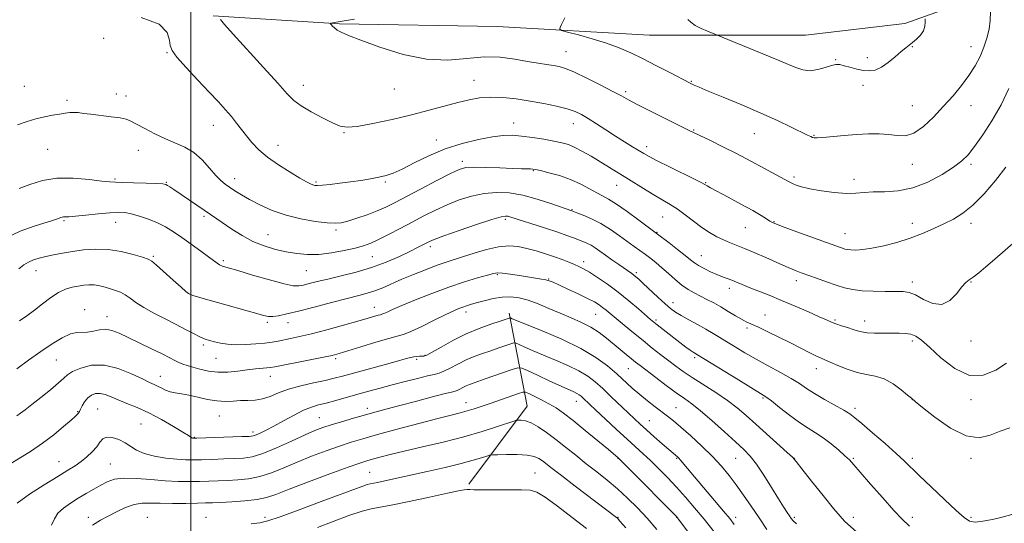
# Model space of a CAD drawing. Extents: x 2114800 to 2117700, y 319800 to 322700.
# Drawn here: x 2116427 to 2116846, y 322014 to 322228 of the extents above; entities that cross this region are included whole.
import ezdxf

# ---------------------------------------------------------------- set-up
doc = ezdxf.new("R2010")
doc.units = 0
doc.header["$MEASUREMENT"] = 0
for name, color, linetype, lineweight in [('DTM HARD BREAKLINE', 7, 'Continuous', 0), ('DTM SPOT ELEVATION', 2, 'Continuous', 13), ('GRID LINE', 7, 'Continuous', 0), ('INDEX CONTOUR', 41, 'Continuous', 13), ('INTERMEDIATE CONTOUR', 44, 'Continuous', 0)]:
    doc.layers.add(name, color=color, linetype=linetype, lineweight=lineweight)

msp = doc.modelspace()

# ---------------------------------------------------------------- linework, layer by layer
at = {"layer": 'DTM HARD BREAKLINE', "extrusion": (0.058477, -0.17713, 0.982449), "elevation": 67913.303, "flags": 128}
msp.add_lwpolyline([(2110874.348, -351246.7), (2110908.268, -351222.576), (2110913.465, -351181.939)], dxfattribs=at)
at = {"layer": 'DTM HARD BREAKLINE'}
msp.add_polyline3d([(2116509.42, 322229.51, 1229.92), (2116563.04, 322226.06, 1232.16), (2116630.06, 322225.01, 1233.26), (2116694.78, 322221.35, 1235.08), (2116761.13, 322221.35, 1237.21), (2116803.28, 322226.22, 1236.62), (2116853.5, 322244.26, 1232.96), (2116914.09, 322255.67, 1228.8), (2116927.21, 322261.04, 1226.64), (2116941.01, 322287.12, 1225.39), (2116976.4, 322310.42, 1221), (2117040.23, 322352.83, 1215.61), (2117106.05, 322380.77, 1210.09), (2117159.61, 322402.72, 1206.11), (2117199.09, 322413.29, 1204.61), (2117235.52, 322415.7, 1201.89), (2117274.28, 322419.65, 1199.33)], dxfattribs=at)
at = {"layer": 'DTM SPOT ELEVATION'}
for p in [(2116462.96, 322219.96, 1226.8), (2116806.39, 322216.38, 1235.91), (2116831.39, 322216.38, 1234.69), (2116489.84, 322213.93, 1227.9), (2116659.26, 322214.31, 1232.8), (2116787.33, 322211.81, 1236.42), (2116773.91, 322210.93, 1236.1), (2116429.17, 322199.5, 1226.8), (2116547.71, 322199.98, 1230.6), (2116620.28, 322202.07, 1230.7), (2116712.6, 322201.64, 1234.1), (2116785.43, 322199.96, 1235.6), (2116468.3, 322196.33, 1226.6), (2116472.35, 322195.43, 1226.7), (2116586.45, 322198.46, 1231.3), (2116684.61, 322197.29, 1232.3), (2116447.32, 322193.58, 1226.3), (2116806.39, 322191.38, 1234.9), (2116831.39, 322191.38, 1233.27), (2116509.53, 322182.92, 1227.3), (2116637.02, 322183.93, 1228.7), (2116662.42, 322183.66, 1229.3), (2116565.01, 322179.91, 1229.9), (2116713.59, 322180.96, 1232.1), (2116739.35, 322179.48, 1233.2), (2116764.71, 322178.7, 1234.1), (2116536.91, 322174.41, 1228.7), (2116604.18, 322176.75, 1228.7), (2116693.65, 322173.92, 1230.5), (2116439.15, 322172.82, 1225.2), (2116477.62, 322172.32, 1225.2), (2116615.24, 322167.62, 1226.4), (2116806.39, 322166.38, 1233.37), (2116831.39, 322166.38, 1231.67), (2116645.41, 322163.75, 1225.9), (2116756.15, 322160.97, 1232.3), (2116467.74, 322160.19, 1224.2), (2116489.58, 322158.71, 1224.1), (2116518.52, 322160.34, 1226.6), (2116553.13, 322158.84, 1228.2), (2116582.63, 322158.94, 1227.8), (2116680.9, 322157.41, 1227.2), (2116718.61, 322158.57, 1230.1), (2116781.62, 322160.03, 1232.5), (2116505.59, 322144.32, 1223.7), (2116661.81, 322147.17, 1224.1), (2116446.11, 322142.43, 1221.8), (2116467.95, 322141.8, 1221.3), (2116633.6, 322143.03, 1221.7), (2116700.39, 322144.09, 1227.1), (2116747.74, 322142.03, 1230.1), (2116806.39, 322141.38, 1230.57), (2116831.39, 322141.38, 1229.55), (2116532.76, 322136.5, 1224.9), (2116561.68, 322138.54, 1225.7), (2116698.02, 322137.55, 1226.1), (2116735.48, 322139.49, 1229.1), (2116777.83, 322136.96, 1230.8), (2116601.7, 322131.46, 1221.6), (2116716.8, 322127.59, 1226.8), (2116483.97, 322127.3, 1220.2), (2116513.8, 322125.42, 1222.3), (2116577.01, 322127.2, 1223.1), (2116666.83, 322125.06, 1220.5), (2116434.12, 322121.25, 1219.3), (2116548.96, 322121.2, 1223.1), (2116630.12, 322119.44, 1217.8), (2116689.23, 322120.36, 1222.3), (2116651.96, 322117.71, 1218.1), (2116757.22, 322116.89, 1227.5), (2116806.39, 322116.38, 1228.44), (2116831.39, 322116.38, 1227.94), (2116500.04, 322112.53, 1220.2), (2116728.67, 322113.72, 1225.5), (2116704.76, 322107.56, 1222.6), (2116454.79, 322104.6, 1216.6), (2116577.93, 322105.69, 1218.7), (2116616.85, 322103.6, 1215.5), (2116671.9, 322102.72, 1217.1), (2116743.81, 322102.37, 1224.7), (2116464.29, 322101.64, 1216.6), (2116532.45, 322099.32, 1219.7), (2116541.24, 322099.11, 1219.3), (2116697.6, 322100.25, 1220.3), (2116773.6, 322100.21, 1226.2), (2116786.2, 322099.88, 1226.6), (2116736.25, 322096.9, 1223.7), (2116806.39, 322091.38, 1225.62), (2116831.39, 322091.38, 1227.62), (2116505.25, 322089.6, 1217.7), (2116442.79, 322083.18, 1215.1), (2116510.58, 322083.94, 1217.1), (2116561.51, 322083.74, 1215.7), (2116595.82, 322083.53, 1213.7), (2116599.46, 322085.21, 1214.1), (2116713.94, 322084.24, 1219.7), (2116685.86, 322079.49, 1215.1), (2116765.65, 322079.56, 1223.4), (2116486.94, 322076.24, 1214.7), (2116533.7, 322076.3, 1215.3), (2116616.84, 322065.09, 1208.7), (2116663.7, 322065.67, 1209.3), (2116743, 322067.05, 1219.8), (2116806.39, 322066.38, 1223.98), (2116831.39, 322066.38, 1225.58), (2116451.87, 322061.31, 1212.1), (2116460.37, 322062.42, 1210.9), (2116574.96, 322062.67, 1210.5), (2116706.04, 322062.98, 1214.9), (2116782.08, 322062.63, 1222.4), (2116512.11, 322059.41, 1213.1), (2116554.48, 322058.74, 1210.9), (2116694.78, 322057.43, 1212.9), (2116478.81, 322056, 1210.9), (2116526.38, 322052.67, 1212.4), (2116501.42, 322050.42, 1212.1), (2116443.98, 322039.98, 1210.8), (2116681.39, 322041.38, 1207.94), (2116706.39, 322041.38, 1211.86), (2116731.39, 322041.38, 1215.08), (2116756.39, 322041.38, 1218.02), (2116781.39, 322041.38, 1220.17), (2116806.39, 322041.38, 1222.35), (2116831.39, 322041.38, 1223.6), (2116465.69, 322039.04, 1208.9), (2116575.88, 322035.44, 1204.91), (2116646.09, 322035.24, 1202.87), (2116456.39, 322016.38, 1206.53), (2116481.39, 322016.38, 1204.77), (2116506.39, 322016.38, 1204.68), (2116531.39, 322016.38, 1204.43), (2116681.39, 322016.38, 1204.07), (2116706.39, 322016.38, 1207.97), (2116731.39, 322016.38, 1212.51), (2116756.39, 322016.38, 1216.26), (2116781.39, 322016.38, 1218.51), (2116806.39, 322016.38, 1220.41), (2116831.39, 322016.38, 1222.23)]:
    msp.add_point(p, dxfattribs=at)
at = {"layer": 'GRID LINE', "flags": 128}
msp.add_lwpolyline([(2116500, 320000), (2116500, 322500)], dxfattribs=at)
at = {"layer": 'INDEX CONTOUR', "flags": 128}
for points, elevation in [([(2116512.476, 322227.945), (2116514.275, 322225.858), (2116517.967, 322221.735), (2116530.819, 322207.632), (2116536.883, 322200.909), (2116540.885, 322196.389), (2116543.705, 322193.507), (2116546.751, 322191.213), (2116551.018, 322188.704), (2116555.847, 322186.169), (2116560.167, 322184.041), (2116563.323, 322182.687), (2116566.343, 322182.187), (2116570.67, 322182.554), (2116577.298, 322183.744), (2116585.41, 322185.493), (2116593.741, 322187.477), (2116601.244, 322189.416), (2116613.339, 322192.693), (2116618.129, 322193.864), (2116622.577, 322194.635), (2116627.212, 322194.942), (2116632.433, 322194.761), (2116638.123, 322194.174), (2116644.036, 322193.295), (2116649.893, 322192.23), (2116655.293, 322191.078), (2116659.804, 322189.927), (2116663.181, 322188.811), (2116665.945, 322187.537), (2116668.803, 322185.855), (2116672.289, 322183.609), (2116676.239, 322181.01), (2116680.311, 322178.362), (2116684.184, 322175.934), (2116687.61, 322173.85), (2116692.416, 322170.962), (2116694.626, 322169.718), (2116698.048, 322167.94), (2116703.297, 322165.314), (2116714.201, 322159.919), (2116717.068, 322158.475), (2116718.289, 322157.826), (2116719.313, 322157.22), (2116720.675, 322156.48), (2116728.149, 322152.496), (2116733.634, 322149.543), (2116738.664, 322146.76), (2116742.232, 322144.663), (2116744.497, 322143.224), (2116745.909, 322142.283), (2116747.008, 322141.638), (2116748.695, 322140.912), (2116751.961, 322139.687), (2116757.363, 322137.712), (2116775.452, 322131.165), (2116776.774, 322130.711), (2116777.811, 322130.391), (2116778.92, 322130.164), (2116780.385, 322130.023), (2116782.471, 322129.992), (2116785.384, 322130.187), (2116789.311, 322130.754), (2116794.307, 322131.793), (2116799.921, 322133.248), (2116805.572, 322135.021), (2116810.786, 322137.009), (2116815.528, 322139.094), (2116819.87, 322141.149), (2116823.922, 322143.169), (2116827.941, 322145.62), (2116832.218, 322149.084), (2116836.925, 322153.917), (2116841.739, 322159.546), (2116846.221, 322165.17)], 1230), ([(2116426.815, 322122.058), (2116429, 322123.701), (2116430.973, 322124.869), (2116433.076, 322125.774), (2116435.474, 322126.526), (2116438.29, 322127.214), (2116441.619, 322127.909), (2116445.441, 322128.619), (2116449.709, 322129.339), (2116454.373, 322130.014), (2116459.407, 322130.408), (2116464.784, 322130.236), (2116470.356, 322129.342), (2116475.489, 322128.078), (2116479.43, 322126.923), (2116481.75, 322126.161), (2116483.316, 322125.28), (2116485.318, 322123.578), (2116492.41, 322117.143), (2116495.776, 322114.131), (2116497.878, 322112.342), (2116498.946, 322111.54), (2116499.461, 322111.245), (2116499.903, 322111.031), (2116500.731, 322110.723), (2116502.399, 322110.206), (2116505.244, 322109.392), (2116513.795, 322107.002), (2116523.887, 322104.15), (2116528.017, 322102.97), (2116530.857, 322102.179), (2116532.874, 322101.783), (2116534.765, 322101.752), (2116537.19, 322102.074), (2116540.662, 322102.81), (2116545.654, 322104.04), (2116552.338, 322105.766), (2116559.669, 322107.676), (2116566.301, 322109.386), (2116571.24, 322110.622), (2116574.912, 322111.591), (2116578.098, 322112.616), (2116581.468, 322113.957), (2116589.612, 322117.528), (2116594.529, 322119.601), (2116599.567, 322121.629), (2116604.158, 322123.375), (2116607.953, 322124.696), (2116615.404, 322127.083), (2116620.269, 322128.668), (2116625.602, 322130.26), (2116630.711, 322131.41), (2116635.088, 322131.779), (2116638.953, 322131.465), (2116642.707, 322130.68), (2116646.644, 322129.615), (2116650.62, 322128.395), (2116654.386, 322127.126), (2116657.729, 322125.906), (2116660.585, 322124.789), (2116662.931, 322123.821), (2116664.838, 322122.985), (2116666.767, 322122.002), (2116669.267, 322120.531), (2116672.737, 322118.316), (2116676.946, 322115.443), (2116681.504, 322112.081), (2116686.015, 322108.457), (2116690.059, 322105.015), (2116695.225, 322100.499), (2116696.623, 322099.329), (2116698.109, 322098.156), (2116710.301, 322088.756), (2116712.072, 322087.438), (2116713.284, 322086.591), (2116714.058, 322086.105), (2116715.127, 322085.49), (2116732.546, 322074.797), (2116742.019, 322069.01), (2116744.255, 322067.554), (2116746.581, 322065.832), (2116750.081, 322063.122), (2116754.342, 322059.854), (2116758.576, 322056.744), (2116762.191, 322054.306), (2116765.381, 322052.262), (2116768.537, 322050.126), (2116771.907, 322047.573), (2116775.164, 322044.898), (2116777.841, 322042.554), (2116779.714, 322040.752), (2116781.543, 322038.735), (2116784.328, 322035.507), (2116788.708, 322030.468), (2116793.867, 322024.613), (2116798.627, 322019.337), (2116802.19, 322015.592), (2116805.288, 322012.585)], 1220), ([(2116426.167, 322022.376), (2116431.341, 322026.168), (2116437.598, 322030.211), (2116443.44, 322033.791), (2116447.734, 322036.396), (2116450.792, 322038.329), (2116453.288, 322040.098), (2116455.74, 322042.094), (2116458.043, 322044.249), (2116459.94, 322046.377), (2116461.303, 322048.282), (2116462.53, 322049.721), (2116464.15, 322050.443), (2116466.524, 322050.279), (2116469.326, 322049.398), (2116472.06, 322048.054), (2116474.422, 322046.489), (2116476.876, 322044.9), (2116480.079, 322043.474), (2116484.434, 322042.36), (2116489.335, 322041.567), (2116493.921, 322041.068), (2116497.604, 322040.829), (2116500.883, 322040.785), (2116504.526, 322040.867), (2116509.05, 322041.009), (2116513.974, 322041.177), (2116518.563, 322041.347), (2116522.362, 322041.56), (2116526.028, 322042.154), (2116530.498, 322043.534), (2116536.35, 322045.921), (2116542.734, 322048.782), (2116548.443, 322051.395), (2116552.641, 322053.231), (2116555.988, 322054.517), (2116559.515, 322055.673), (2116563.982, 322057.021), (2116569.041, 322058.492), (2116574.076, 322059.92), (2116578.687, 322061.198), (2116583.361, 322062.464), (2116588.798, 322063.915), (2116595.362, 322065.652), (2116602.035, 322067.404), (2116607.458, 322068.802), (2116610.659, 322069.595), (2116612.227, 322069.999), (2116613.14, 322070.345), (2116614.195, 322070.888), (2116615.464, 322071.57), (2116616.841, 322072.256), (2116618.324, 322072.872), (2116620.341, 322073.593), (2116623.425, 322074.654), (2116627.819, 322076.178), (2116636.52, 322079.22), (2116638.826, 322079.926), (2116640.502, 322079.798), (2116642.983, 322078.726), (2116647.246, 322076.725), (2116652.429, 322074.305), (2116657.207, 322072.101), (2116662.661, 322069.661), (2116663.986, 322069.024), (2116664.958, 322068.441), (2116665.782, 322067.812), (2116666.613, 322067.069), (2116672.05, 322061.942), (2116676.103, 322058.156), (2116680.825, 322053.77), (2116685.345, 322049.605), (2116692.154, 322043.399), (2116695.242, 322040.499), (2116698.689, 322037.128), (2116702.429, 322033.324), (2116706.276, 322029.244), (2116710.1, 322024.992), (2116713.969, 322020.471), (2116718.009, 322015.532), (2116722.245, 322010.161)], 1210)]:
    msp.add_lwpolyline(points, dxfattribs=dict(at, elevation=elevation))
at = {"layer": 'INTERMEDIATE CONTOUR', "flags": 128}
for points, elevation in [([(2116478.77, 322228.782), (2116486.517, 322225.947), (2116489.87, 322222.407), (2116490.819, 322219.158), (2116491.165, 322216.853), (2116491.951, 322214.785), (2116494.03, 322211.9), (2116497.929, 322207.492), (2116502.868, 322202.227), (2116507.74, 322197.118), (2116511.673, 322192.949), (2116514.729, 322189.594), (2116517.206, 322186.699), (2116519.379, 322183.955), (2116521.438, 322181.243), (2116523.548, 322178.487), (2116525.902, 322175.62), (2116528.789, 322172.609), (2116532.524, 322169.43), (2116537.212, 322166.126), (2116542.123, 322163.033), (2116546.315, 322160.553), (2116549.09, 322158.973), (2116550.715, 322158.119), (2116551.7, 322157.698), (2116552.552, 322157.471), (2116553.767, 322157.41), (2116555.839, 322157.54), (2116559.096, 322157.872), (2116563.217, 322158.362), (2116567.714, 322158.952), (2116572.147, 322159.59), (2116576.262, 322160.253), (2116579.851, 322160.923), (2116582.866, 322161.643), (2116585.897, 322162.694), (2116589.695, 322164.417), (2116594.819, 322167.001), (2116601.056, 322170.036), (2116607.998, 322172.958), (2116615.208, 322175.305), (2116622.096, 322177.013), (2116628.038, 322178.12), (2116632.653, 322178.671), (2116636.52, 322178.745), (2116640.463, 322178.426), (2116645.051, 322177.811), (2116649.851, 322177.042), (2116654.175, 322176.269), (2116657.55, 322175.575), (2116660.344, 322174.772), (2116663.14, 322173.601), (2116666.381, 322171.891), (2116669.956, 322169.807), (2116680.826, 322163.249), (2116684.738, 322160.841), (2116693.397, 322155.397), (2116697.378, 322152.965), (2116703.609, 322149.357), (2116706.581, 322147.43), (2116709.923, 322144.971), (2116713.493, 322142.234), (2116717.039, 322139.608), (2116720.351, 322137.411), (2116723.391, 322135.654), (2116726.175, 322134.278), (2116728.783, 322133.179), (2116731.603, 322132.091), (2116735.095, 322130.702), (2116739.503, 322128.824), (2116744.218, 322126.742), (2116751.488, 322123.481), (2116753.664, 322122.522), (2116755.393, 322121.797), (2116757.106, 322121.126), (2116759.186, 322120.356), (2116765.764, 322117.994), (2116770.012, 322116.496), (2116774.129, 322115.089), (2116777.701, 322113.97), (2116781.144, 322113.168), (2116785.076, 322112.664), (2116789.872, 322112.43), (2116794.915, 322112.378), (2116799.341, 322112.41), (2116802.566, 322112.383), (2116805.122, 322111.991), (2116807.821, 322110.886), (2116811.256, 322108.977), (2116815.148, 322107.21), (2116818.999, 322106.787), (2116822.393, 322108.493), (2116825.223, 322111.433), (2116827.459, 322114.3), (2116829.15, 322116.117), (2116830.643, 322117.268), (2116832.361, 322118.472), (2116834.664, 322120.321), (2116837.671, 322122.898), (2116841.439, 322126.156), (2116850.347, 322133.765)], 1228), ([(2116569.527, 322228.076), (2116565.092, 322227.439), (2116562.471, 322226.999), (2116561.008, 322226.705), (2116559.384, 322226.347), (2116559.275, 322226.301), (2116559.328, 322226.164), (2116559.586, 322225.82), (2116560.097, 322225.191), (2116560.91, 322224.364), (2116562.079, 322223.462), (2116563.802, 322222.523), (2116566.859, 322221.228), (2116572.18, 322219.171), (2116580.286, 322216.194), (2116590.096, 322213.131), (2116600.124, 322211.069), (2116609.177, 322210.733), (2116617.235, 322211.422), (2116624.57, 322212.077), (2116631.381, 322211.893), (2116637.57, 322211.082), (2116642.968, 322210.115), (2116647.453, 322209.365), (2116651.095, 322208.83), (2116654.012, 322208.413), (2116656.446, 322207.969), (2116659.118, 322207.157), (2116662.873, 322205.588), (2116668.194, 322203.058), (2116674.106, 322200.093), (2116679.277, 322197.4), (2116682.849, 322195.456), (2116685.871, 322193.783), (2116689.867, 322191.671), (2116695.818, 322188.668), (2116702.519, 322185.35), (2116711.72, 322180.848), (2116720.471, 322176.624), (2116725.703, 322174.043), (2116731.692, 322171.004), (2116737.899, 322167.748), (2116743.659, 322164.657), (2116753.814, 322159.143), (2116754.387, 322158.812), (2116754.956, 322158.502), (2116755.785, 322158.112), (2116757.152, 322157.563), (2116759.405, 322156.864), (2116762.909, 322156.051), (2116767.8, 322155.188), (2116773.305, 322154.456), (2116778.424, 322154.058), (2116782.466, 322154.118), (2116785.984, 322154.429), (2116789.841, 322154.698), (2116794.7, 322154.782), (2116800.428, 322155.135), (2116806.689, 322156.362), (2116813.1, 322158.837), (2116819.077, 322162.035), (2116823.988, 322165.201), (2116827.454, 322167.84), (2116830.114, 322170.499), (2116832.861, 322173.984), (2116836.354, 322178.889), (2116840.298, 322184.957), (2116844.163, 322191.721), (2116847.501, 322198.664)], 1232), ([(2116658.873, 322228.716), (2116658.164, 322227.324), (2116657.43, 322225.792), (2116656.839, 322224.524), (2116656.647, 322223.784), (2116657.458, 322223.287), (2116659.971, 322222.604), (2116664.58, 322221.412), (2116670.464, 322219.792), (2116676.504, 322217.932), (2116681.862, 322215.958), (2116686.845, 322213.777), (2116692.053, 322211.238), (2116697.815, 322208.302), (2116703.433, 322205.389), (2116712.064, 322200.899), (2116712.869, 322200.5), (2116713.844, 322200.037), (2116715.85, 322199.16), (2116719.772, 322197.525), (2116726.13, 322194.921), (2116733.986, 322191.667), (2116742.041, 322188.216), (2116749.173, 322184.981), (2116754.982, 322182.21), (2116761.885, 322178.829), (2116763.316, 322178.165), (2116764.099, 322177.863), (2116764.805, 322177.711), (2116766.049, 322177.698), (2116768.461, 322177.866), (2116777.464, 322178.681), (2116782.786, 322179.093), (2116787.782, 322179.346), (2116792.316, 322179.364), (2116796.376, 322179.087), (2116800.011, 322178.59), (2116803.49, 322178.509), (2116807.142, 322179.617), (2116811.198, 322182.437), (2116815.492, 322186.494), (2116819.759, 322191.071), (2116823.765, 322195.568), (2116827.386, 322199.902), (2116830.526, 322204.115), (2116833.118, 322208.24), (2116835.207, 322212.276), (2116836.867, 322216.209), (2116838.155, 322220.039), (2116839.066, 322223.812), (2116839.577, 322227.586), (2116839.701, 322231.331)], 1234), ([(2116711.045, 322227.908), (2116712.311, 322226.764), (2116714.225, 322225.458), (2116716.794, 322224.129), (2116719.504, 322222.936), (2116746.004, 322212.166), (2116750.199, 322210.437), (2116753.834, 322208.884), (2116757.017, 322207.498), (2116759.987, 322206.503), (2116763.017, 322206.177), (2116766.261, 322206.666), (2116769.423, 322207.596), (2116772.089, 322208.461), (2116774.014, 322208.855), (2116775.607, 322208.779), (2116777.444, 322208.334), (2116779.935, 322207.639), (2116782.829, 322206.893), (2116785.706, 322206.31), (2116788.27, 322206.106), (2116790.699, 322206.488), (2116793.295, 322207.662), (2116796.234, 322209.699), (2116799.207, 322212.13), (2116801.783, 322214.348), (2116803.668, 322215.916), (2116806.553, 322218.19), (2116808.224, 322219.61), (2116809.888, 322221.308), (2116811.171, 322223.19), (2116811.801, 322225.132), (2116811.945, 322226.9), (2116811.874, 322228.241)], 1236), ([(2116426.344, 322183.148), (2116430.362, 322184.618), (2116434.111, 322185.755), (2116437.753, 322186.621), (2116441.16, 322187.274), (2116444.127, 322187.774), (2116446.522, 322188.161), (2116448.496, 322188.413), (2116450.271, 322188.49), (2116452.099, 322188.368), (2116454.364, 322188.077), (2116457.478, 322187.663), (2116466.093, 322186.633), (2116469.928, 322186.098), (2116472.508, 322185.55), (2116474.498, 322184.772), (2116476.885, 322183.497), (2116480.393, 322181.574), (2116484.7, 322179.326), (2116489.223, 322177.194), (2116493.486, 322175.454), (2116497.448, 322173.72), (2116501.175, 322171.441), (2116504.698, 322168.282), (2116507.892, 322164.771), (2116510.595, 322161.651), (2116512.729, 322159.465), (2116514.554, 322157.956), (2116516.417, 322156.663), (2116518.633, 322155.2), (2116521.41, 322153.47), (2116524.93, 322151.446), (2116529.322, 322149.155), (2116534.518, 322146.836), (2116540.4, 322144.781), (2116546.731, 322143.225), (2116552.807, 322142.167), (2116557.806, 322141.551), (2116561.223, 322141.336), (2116563.81, 322141.556), (2116566.637, 322142.263), (2116570.473, 322143.463), (2116574.881, 322144.981), (2116579.124, 322146.592), (2116582.752, 322148.178), (2116586.455, 322150.03), (2116597.574, 322155.899), (2116604.428, 322159.489), (2116610.236, 322162.486), (2116613.984, 322164.273), (2116616.744, 322165.047), (2116620.116, 322165.206), (2116625.205, 322165.104), (2116631.143, 322164.893), (2116636.569, 322164.683), (2116640.425, 322164.553), (2116644.288, 322164.457), (2116645.228, 322164.399), (2116646.37, 322164.198), (2116648.464, 322163.719), (2116652.012, 322162.856), (2116656.524, 322161.598), (2116661.259, 322159.966), (2116665.589, 322158.024), (2116669.33, 322156.037), (2116672.409, 322154.317), (2116674.895, 322153.017), (2116677.418, 322151.643), (2116680.749, 322149.54), (2116685.327, 322146.325), (2116690.263, 322142.707), (2116698.245, 322136.739), (2116703.102, 322133.029), (2116706.712, 322130.245), (2116709.982, 322127.682), (2116712.243, 322125.856), (2116713.912, 322124.561), (2116715.672, 322123.41), (2116718.026, 322122.112), (2116720.747, 322120.761), (2116723.423, 322119.549), (2116725.744, 322118.61), (2116729.729, 322117.126), (2116731.763, 322116.303), (2116734.145, 322115.306), (2116737.147, 322114.077), (2116745.608, 322110.737), (2116750.93, 322108.576), (2116756.732, 322106.124), (2116762.331, 322103.688), (2116766.931, 322101.64), (2116770, 322100.243), (2116772.089, 322099.32), (2116774.017, 322098.585), (2116776.392, 322097.809), (2116778.98, 322097.01), (2116781.339, 322096.262), (2116783.196, 322095.633), (2116784.964, 322095.15), (2116787.226, 322094.83), (2116790.375, 322094.678), (2116794.052, 322094.644), (2116797.708, 322094.669), (2116800.899, 322094.677), (2116803.597, 322094.554), (2116805.877, 322094.175), (2116807.917, 322093.354), (2116810.303, 322091.668), (2116813.723, 322088.633), (2116818.632, 322084.14), (2116824.546, 322079.579), (2116830.749, 322076.712), (2116836.621, 322076.781), (2116841.919, 322078.944), (2116846.494, 322081.836)], 1226), ([(2116426.967, 322156.108), (2116431.537, 322157.871), (2116436.866, 322159.475), (2116443.058, 322160.455), (2116450.008, 322160.504), (2116456.769, 322159.955), (2116462.185, 322159.31), (2116465.551, 322158.952), (2116467.96, 322158.823), (2116470.96, 322158.75), (2116475.596, 322158.603), (2116480.9, 322158.402), (2116485.403, 322158.208), (2116488.03, 322158.053), (2116489.274, 322157.848), (2116490.022, 322157.473), (2116491.049, 322156.807), (2116492.676, 322155.714), (2116505.613, 322146.898), (2116510.928, 322143.303), (2116517.405, 322138.867), (2116521.686, 322136.151), (2116526.338, 322133.646), (2116531.113, 322131.697), (2116535.871, 322130.265), (2116540.5, 322129.211), (2116544.957, 322128.442), (2116549.47, 322128.04), (2116554.336, 322128.131), (2116559.691, 322128.774), (2116565.036, 322129.765), (2116569.711, 322130.83), (2116573.301, 322131.797), (2116576.371, 322132.879), (2116579.728, 322134.389), (2116583.97, 322136.538), (2116588.865, 322139.131), (2116593.971, 322141.868), (2116598.945, 322144.498), (2116603.838, 322146.956), (2116608.802, 322149.22), (2116613.946, 322151.248), (2116619.212, 322152.904), (2116624.5, 322154.028), (2116629.763, 322154.487), (2116635.165, 322154.237), (2116640.92, 322153.261), (2116647.055, 322151.63), (2116652.845, 322149.765), (2116661.787, 322146.62), (2116663.937, 322145.81), (2116666.615, 322144.775), (2116670.172, 322143.242), (2116674.166, 322141.211), (2116678.191, 322138.733), (2116682.013, 322136.081), (2116688.339, 322131.471), (2116693.103, 322128.026), (2116695.322, 322126.366), (2116697.613, 322124.551), (2116700.086, 322122.442), (2116702.809, 322119.979), (2116705.668, 322117.419), (2116708.507, 322115.095), (2116711.211, 322113.252), (2116713.834, 322111.764), (2116719.216, 322109.006), (2116722.092, 322107.474), (2116725.122, 322105.77), (2116728.273, 322103.901), (2116731.295, 322102.08), (2116733.888, 322100.575), (2116735.922, 322099.529), (2116740.771, 322097.326), (2116744.837, 322095.378), (2116749.709, 322092.977), (2116754.692, 322090.479), (2116762.917, 322086.305), (2116765.748, 322084.9), (2116767.668, 322084.014), (2116769.32, 322083.316), (2116771.503, 322082.381), (2116774.789, 322080.935), (2116778.829, 322079.295), (2116783.043, 322077.928), (2116786.984, 322077.117), (2116790.719, 322076.414), (2116794.446, 322075.195), (2116798.248, 322073.057), (2116801.735, 322070.522), (2116804.404, 322068.339), (2116806.056, 322066.952), (2116807.728, 322065.573), (2116810.765, 322063.107), (2116816.059, 322058.928), (2116822.702, 322054.304), (2116829.333, 322050.971), (2116834.898, 322050.179), (2116839.559, 322051.231), (2116843.787, 322052.944), (2116847.908, 322054.393)], 1224), ([(2116420.93, 322134.905), (2116427.456, 322137.969), (2116433.357, 322140.119), (2116441.11, 322142.523), (2116442.898, 322143.123), (2116444.654, 322143.784), (2116445.253, 322143.973), (2116445.833, 322144.069), (2116446.587, 322144.087), (2116448.058, 322144.138), (2116450.875, 322144.349), (2116455.363, 322144.801), (2116460.628, 322145.353), (2116465.478, 322145.816), (2116469.049, 322146.018), (2116471.831, 322145.885), (2116474.648, 322145.358), (2116478.112, 322144.409), (2116481.976, 322143.108), (2116485.781, 322141.546), (2116489.208, 322139.779), (2116492.509, 322137.731), (2116496.076, 322135.283), (2116500.123, 322132.421), (2116504.158, 322129.523), (2116507.513, 322127.064), (2116511.084, 322124.379), (2116512.138, 322123.735), (2116513.442, 322123.191), (2116515.754, 322122.453), (2116519.876, 322121.222), (2116526.185, 322119.35), (2116533.329, 322117.283), (2116539.525, 322115.616), (2116543.481, 322114.804), (2116545.854, 322114.723), (2116547.787, 322115.111), (2116550.27, 322115.747), (2116553.654, 322116.593), (2116558.129, 322117.653), (2116563.766, 322118.945), (2116570.143, 322120.532), (2116576.713, 322122.489), (2116582.965, 322124.819), (2116588.519, 322127.239), (2116593.029, 322129.392), (2116596.264, 322131.007), (2116598.46, 322132.146), (2116599.971, 322132.955), (2116601.276, 322133.619), (2116603.369, 322134.488), (2116607.369, 322135.953), (2116613.87, 322138.224), (2116621.367, 322140.775), (2116627.83, 322142.897), (2116631.742, 322144.06), (2116633.634, 322144.434), (2116634.555, 322144.365), (2116635.485, 322144.111), (2116650.664, 322139.256), (2116655.886, 322137.543), (2116659.747, 322136.203), (2116662.465, 322135.19), (2116666.429, 322133.634), (2116668.224, 322132.868), (2116669.974, 322131.981), (2116671.745, 322130.888), (2116673.702, 322129.526), (2116676.036, 322127.845), (2116678.827, 322125.852), (2116681.717, 322123.813), (2116687.249, 322119.967), (2116688.15, 322119.309), (2116689.021, 322118.606), (2116690.232, 322117.53), (2116692.177, 322115.728), (2116698.393, 322109.923), (2116701.452, 322107.115), (2116703.779, 322105.09), (2116705.812, 322103.57), (2116708.218, 322102.087), (2116711.457, 322100.29), (2116715.162, 322098.293), (2116718.759, 322096.329), (2116721.841, 322094.557), (2116724.67, 322092.846), (2116727.675, 322090.983), (2116731.21, 322088.807), (2116735.343, 322086.335), (2116740.063, 322083.628), (2116745.263, 322080.772), (2116750.435, 322077.953), (2116754.967, 322075.382), (2116758.481, 322073.185), (2116761.537, 322071.149), (2116764.923, 322068.981), (2116769.149, 322066.498), (2116777.355, 322061.867), (2116779.882, 322060.318), (2116782.026, 322058.717), (2116784.989, 322056.224), (2116789.56, 322052.316), (2116794.873, 322047.735), (2116799.642, 322043.535), (2116803.014, 322040.416), (2116809.361, 322034.206), (2116814.435, 322029.359), (2116820.138, 322023.975), (2116825.117, 322019.296), (2116828.426, 322016.283), (2116830.742, 322014.787), (2116833.145, 322014.383), (2116836.459, 322014.679), (2116840.464, 322015.42), (2116844.684, 322016.382), (2116848.741, 322017.508)], 1222), ([(2116427.161, 322099.886), (2116430.259, 322102.001), (2116433.567, 322104.41), (2116436.988, 322107.101), (2116440.403, 322109.745), (2116443.688, 322111.931), (2116446.739, 322113.361), (2116449.54, 322114.187), (2116452.099, 322114.676), (2116454.441, 322115.032), (2116456.669, 322115.223), (2116458.905, 322115.156), (2116461.234, 322114.777), (2116463.589, 322114.181), (2116465.867, 322113.502), (2116467.997, 322112.822), (2116470.021, 322112.031), (2116472.017, 322110.963), (2116474.111, 322109.496), (2116476.624, 322107.661), (2116479.919, 322105.521), (2116484.198, 322103.164), (2116488.994, 322100.73), (2116493.67, 322098.38), (2116497.708, 322096.262), (2116501.055, 322094.468), (2116503.773, 322093.08), (2116505.966, 322092.133), (2116507.933, 322091.491), (2116510.016, 322090.975), (2116512.51, 322090.453), (2116515.53, 322090.005), (2116519.144, 322089.757), (2116523.317, 322089.798), (2116527.601, 322090.062), (2116531.445, 322090.444), (2116534.469, 322090.86), (2116536.975, 322091.303), (2116542.337, 322092.379), (2116546.106, 322093.196), (2116551.188, 322094.417), (2116557.733, 322096.119), (2116564.735, 322098.018), (2116570.897, 322099.737), (2116575.228, 322100.982), (2116579.507, 322102.249), (2116580.445, 322102.499), (2116581.135, 322102.698), (2116581.951, 322103.019), (2116583.29, 322103.636), (2116585.663, 322104.715), (2116589.604, 322106.42), (2116595.407, 322108.817), (2116602.385, 322111.567), (2116609.605, 322114.23), (2116616.228, 322116.443), (2116621.786, 322118.137), (2116625.906, 322119.326), (2116628.455, 322120.026), (2116630.267, 322120.285), (2116632.416, 322120.16), (2116635.673, 322119.725), (2116639.591, 322119.125), (2116648.968, 322117.644), (2116650.776, 322117.296), (2116652.193, 322116.903), (2116653.81, 322116.26), (2116656.313, 322115.133), (2116660.111, 322113.395), (2116664.505, 322111.352), (2116668.513, 322109.42), (2116671.399, 322107.908), (2116673.371, 322106.712), (2116674.881, 322105.625), (2116676.359, 322104.435), (2116680.637, 322100.824), (2116683.988, 322098.031), (2116687.932, 322094.793), (2116692.053, 322091.463), (2116695.999, 322088.341), (2116699.654, 322085.499), (2116702.967, 322082.952), (2116705.978, 322080.665), (2116709.122, 322078.387), (2116712.926, 322075.814), (2116722.944, 322069.381), (2116727.901, 322066.032), (2116732.074, 322062.885), (2116735.887, 322059.668), (2116739.989, 322055.996), (2116753.307, 322043.979), (2116755.532, 322041.905), (2116757.172, 322040.08), (2116759.584, 322037.024), (2116763.677, 322031.791), (2116768.563, 322025.594), (2116772.908, 322020.18), (2116775.76, 322016.812), (2116777.704, 322014.806), (2116790.625, 322003.1)], 1218), ([(2116426.019, 322079.421), (2116431.016, 322083.163), (2116436.198, 322086.91), (2116441.006, 322090.183), (2116445.232, 322092.728), (2116448.757, 322094.348), (2116451.54, 322094.972), (2116456.105, 322095.095), (2116458.538, 322095.546), (2116461.133, 322096.104), (2116463.773, 322096.32), (2116466.436, 322095.831), (2116469.462, 322094.631), (2116473.281, 322092.801), (2116483.228, 322088.018), (2116487.744, 322085.82), (2116490.97, 322084.192), (2116493.178, 322083.055), (2116494.88, 322082.225), (2116496.539, 322081.538), (2116498.437, 322080.879), (2116500.809, 322080.144), (2116503.827, 322079.292), (2116507.409, 322078.518), (2116511.409, 322078.076), (2116515.661, 322078.139), (2116519.912, 322078.543), (2116523.89, 322079.04), (2116527.352, 322079.431), (2116532.289, 322079.902), (2116533.792, 322080.081), (2116535.618, 322080.397), (2116550.637, 322083.283), (2116556.242, 322084.385), (2116560.001, 322085.181), (2116562.951, 322085.946), (2116566.67, 322087.081), (2116572.209, 322088.822), (2116578.515, 322090.783), (2116584.014, 322092.416), (2116587.629, 322093.382), (2116590.292, 322094.148), (2116593.437, 322095.388), (2116598.057, 322097.546), (2116603.382, 322100.161), (2116608.208, 322102.543), (2116611.619, 322104.164), (2116613.865, 322105.141), (2116615.489, 322105.751), (2116617.004, 322106.247), (2116618.797, 322106.784), (2116621.228, 322107.489), (2116624.518, 322108.421), (2116628.343, 322109.358), (2116632.242, 322110.01), (2116635.882, 322110.133), (2116639.445, 322109.68), (2116643.238, 322108.649), (2116647.487, 322107.081), (2116652.073, 322105.167), (2116656.793, 322103.142), (2116661.451, 322101.18), (2116665.877, 322099.221), (2116669.908, 322097.147), (2116673.438, 322094.879), (2116676.577, 322092.482), (2116682.294, 322087.717), (2116684.878, 322085.581), (2116687.083, 322083.783), (2116688.887, 322082.34), (2116690.814, 322080.844), (2116697.435, 322075.794), (2116701.938, 322072.405), (2116706.183, 322069.287), (2116709.598, 322066.874), (2116712.747, 322064.597), (2116716.475, 322061.636), (2116721.324, 322057.465), (2116726.614, 322052.754), (2116731.36, 322048.468), (2116734.865, 322045.244), (2116737.575, 322042.41), (2116740.231, 322038.965), (2116743.357, 322034.254), (2116746.64, 322028.987), (2116749.566, 322024.219), (2116751.734, 322020.766), (2116753.22, 322018.485), (2116754.22, 322016.996), (2116754.964, 322015.922), (2116755.831, 322014.907), (2116757.235, 322013.598)], 1216), ([(2116426.042, 322059.559), (2116427.568, 322060.638), (2116429.537, 322062.124), (2116432.344, 322064.306), (2116436.162, 322067.315), (2116440.271, 322070.621), (2116443.728, 322073.535), (2116445.921, 322075.561), (2116447.564, 322076.991), (2116449.7, 322078.314), (2116453.141, 322079.815), (2116457.77, 322080.976), (2116463.241, 322081.073), (2116469.136, 322079.66), (2116474.761, 322077.385), (2116479.353, 322075.173), (2116482.393, 322073.726), (2116484.309, 322072.86), (2116485.776, 322072.171), (2116487.35, 322071.354), (2116489.137, 322070.489), (2116491.125, 322069.757), (2116493.336, 322069.268), (2116495.922, 322068.857), (2116499.07, 322068.288), (2116502.859, 322067.419), (2116506.973, 322066.487), (2116510.993, 322065.819), (2116514.597, 322065.644), (2116517.87, 322065.79), (2116520.992, 322065.986), (2116524.116, 322066.054), (2116527.258, 322066.196), (2116530.409, 322066.71), (2116533.616, 322067.796), (2116537.181, 322069.267), (2116541.466, 322070.84), (2116546.64, 322072.278), (2116552.08, 322073.528), (2116556.971, 322074.584), (2116560.819, 322075.481), (2116564.419, 322076.42), (2116581.507, 322081.087), (2116587.225, 322082.66), (2116591.008, 322083.719), (2116593.248, 322084.326), (2116594.702, 322084.632), (2116595.985, 322084.77), (2116597.154, 322084.811), (2116598.121, 322084.81), (2116598.931, 322084.874), (2116600.137, 322085.327), (2116602.421, 322086.541), (2116606.252, 322088.735), (2116611.256, 322091.508), (2116616.844, 322094.304), (2116622.433, 322096.658), (2116627.454, 322098.476), (2116631.339, 322099.757), (2116635.546, 322101.136), (2116635.702, 322101.125), (2116636.519, 322100.764), (2116638.328, 322100.015), (2116649.211, 322095.636), (2116657.545, 322092.081), (2116665.62, 322088.19), (2116672.058, 322084.361), (2116676.992, 322080.719), (2116680.932, 322077.322), (2116687.504, 322071.301), (2116690.652, 322068.532), (2116693.935, 322065.847), (2116697.164, 322063.346), (2116702.498, 322059.315), (2116704.964, 322057.351), (2116708.092, 322054.701), (2116712.289, 322050.987), (2116717.038, 322046.611), (2116721.592, 322042.163), (2116725.391, 322038.086), (2116728.619, 322034.208), (2116731.648, 322030.209), (2116734.778, 322025.838), (2116738.026, 322021.124), (2116741.338, 322016.168), (2116744.616, 322011.151)], 1214), ([(2116422.75, 322038.875), (2116427.456, 322041.633), (2116432.213, 322044.572), (2116436.989, 322047.837), (2116441.674, 322051.449), (2116445.859, 322054.945), (2116449.061, 322057.738), (2116450.952, 322059.411), (2116451.836, 322060.22), (2116452.175, 322060.588), (2116452.374, 322060.904), (2116452.625, 322061.419), (2116453.063, 322062.347), (2116453.798, 322063.807), (2116454.829, 322065.527), (2116456.128, 322067.137), (2116457.67, 322068.318), (2116459.431, 322068.97), (2116461.389, 322069.039), (2116463.554, 322068.512), (2116466.064, 322067.526), (2116469.089, 322066.255), (2116472.766, 322064.811), (2116477.094, 322063.057), (2116482.042, 322060.79), (2116487.439, 322057.947), (2116492.576, 322055.005), (2116496.602, 322052.577), (2116498.923, 322051.117), (2116500.316, 322050.183), (2116500.585, 322050.064), (2116500.841, 322050.002), (2116501.063, 322049.975), (2116501.38, 322049.968), (2116502.532, 322050.002), (2116521.583, 322050.661), (2116524.695, 322050.792), (2116526.357, 322050.991), (2116527.624, 322051.412), (2116529.39, 322052.196), (2116531.9, 322053.43), (2116535.235, 322055.189), (2116539.361, 322057.456), (2116543.773, 322059.846), (2116547.851, 322061.88), (2116551.179, 322063.224), (2116554.173, 322064.122), (2116557.455, 322064.959), (2116561.483, 322066.037), (2116570.858, 322068.651), (2116575.595, 322069.96), (2116580.403, 322071.266), (2116585.5, 322072.633), (2116590.949, 322074.078), (2116596.179, 322075.432), (2116600.47, 322076.479), (2116603.357, 322077.109), (2116605.406, 322077.624), (2116607.448, 322078.43), (2116610.124, 322079.808), (2116613.348, 322081.539), (2116616.842, 322083.28), (2116620.379, 322084.765), (2116623.897, 322086.035), (2116627.382, 322087.205), (2116630.76, 322088.351), (2116635.927, 322090.145), (2116637.186, 322090.531), (2116638.102, 322090.461), (2116639.458, 322089.875), (2116641.881, 322088.744), (2116645.378, 322087.16), (2116649.791, 322085.244), (2116654.884, 322083.115), (2116660.103, 322080.871), (2116664.803, 322078.607), (2116668.551, 322076.359), (2116671.732, 322073.931), (2116674.934, 322071.066), (2116678.572, 322067.639), (2116685.734, 322060.764), (2116688.456, 322058.173), (2116690.875, 322055.926), (2116693.54, 322053.517), (2116696.794, 322050.623), (2116700.172, 322047.647), (2116703.005, 322045.176), (2116704.8, 322043.639), (2116706.739, 322042.025), (2116707.264, 322041.496), (2116708.009, 322040.648), (2116710.98, 322037.06), (2116713.86, 322033.624), (2116726.249, 322019.035), (2116728.885, 322015.857), (2116730.837, 322013.363)], 1212), ([(2116440.755, 322013.045), (2116441.987, 322015.681), (2116443.472, 322018.073), (2116445.789, 322020.301), (2116448.778, 322022.416), (2116452.095, 322024.46), (2116455.439, 322026.454), (2116458.658, 322028.345), (2116461.644, 322030.058), (2116464.411, 322031.506), (2116467.473, 322032.55), (2116471.47, 322033.037), (2116476.801, 322032.897), (2116482.915, 322032.394), (2116489.024, 322031.872), (2116494.494, 322031.604), (2116499.318, 322031.559), (2116503.645, 322031.635), (2116507.639, 322031.745), (2116511.525, 322031.876), (2116515.543, 322032.032), (2116519.876, 322032.256), (2116524.488, 322032.74), (2116529.282, 322033.714), (2116534.217, 322035.331), (2116539.423, 322037.449), (2116545.085, 322039.851), (2116551.254, 322042.322), (2116557.47, 322044.664), (2116563.144, 322046.681), (2116567.992, 322048.277), (2116572.953, 322049.753), (2116579.267, 322051.507), (2116587.665, 322053.788), (2116596.824, 322056.244), (2116604.907, 322058.375), (2116610.557, 322059.82), (2116614.336, 322060.773), (2116617.284, 322061.57), (2116620.291, 322062.492), (2116623.641, 322063.606), (2116627.466, 322064.927), (2116639.109, 322068.994), (2116640.944, 322069.58), (2116642.074, 322069.584), (2116643.466, 322069.006), (2116645.836, 322067.883), (2116648.892, 322066.375), (2116652.09, 322064.678), (2116655.078, 322062.882), (2116658.279, 322060.647), (2116662.31, 322057.532), (2116667.486, 322053.341), (2116672.902, 322048.865), (2116677.355, 322045.15), (2116681.432, 322041.688), (2116681.74, 322041.391), (2116685.839, 322037.278), (2116706.367, 322016.571), (2116706.616, 322016.296), (2116713.975, 322006.53)], 1208), ([(2116458.132, 322013.038), (2116461.569, 322015.173), (2116464.796, 322016.881), (2116468.414, 322018.73), (2116472.246, 322020.513), (2116475.921, 322021.831), (2116479.238, 322022.407), (2116482.671, 322022.458), (2116486.871, 322022.322), (2116492.196, 322022.274), (2116497.854, 322022.32), (2116502.764, 322022.403), (2116506.228, 322022.482), (2116509.077, 322022.573), (2116512.524, 322022.717), (2116517.391, 322022.952), (2116522.947, 322023.327), (2116528.069, 322023.893), (2116532.083, 322024.741), (2116536.113, 322026.118), (2116541.727, 322028.307), (2116549.867, 322031.414), (2116558.952, 322034.81), (2116566.773, 322037.688), (2116571.73, 322039.46), (2116574.676, 322040.425), (2116577.075, 322041.108), (2116580.204, 322041.95), (2116584.599, 322043.071), (2116590.614, 322044.517), (2116598.373, 322046.306), (2116607.119, 322048.364), (2116615.871, 322050.593), (2116623.734, 322052.863), (2116630.173, 322054.916), (2116637.221, 322057.304), (2116638.35, 322057.62), (2116639.097, 322057.68), (2116640.27, 322057.661), (2116642.052, 322057.358), (2116644.468, 322056.479), (2116647.513, 322054.802), (2116651.073, 322052.421), (2116655.002, 322049.505), (2116659.172, 322046.222), (2116663.503, 322042.726), (2116667.932, 322039.17), (2116672.392, 322035.664), (2116676.833, 322032.134), (2116681.201, 322028.467), (2116685.459, 322024.563), (2116689.644, 322020.394), (2116693.805, 322015.948), (2116697.952, 322011.263)], 1206), ([(2116525.597, 322013.592), (2116529.233, 322014.015), (2116532.693, 322014.869), (2116537.851, 322016.633), (2116545.894, 322019.565), (2116555.263, 322023.033), (2116572.948, 322029.639), (2116574.884, 322030.307), (2116576.114, 322030.632), (2116579.248, 322031.2), (2116582.407, 322031.866), (2116600.283, 322035.841), (2116607.936, 322037.577), (2116614.793, 322039.222), (2116619.95, 322040.601), (2116623.461, 322041.663), (2116625.622, 322042.385), (2116626.848, 322042.77), (2116628.035, 322042.931), (2116630.197, 322043.004), (2116633.987, 322043.082), (2116638.592, 322043.073), (2116642.831, 322042.84), (2116645.812, 322042.282), (2116647.79, 322041.439), (2116649.307, 322040.39), (2116653.389, 322037.179), (2116657.391, 322034.084), (2116663.287, 322029.594), (2116680.789, 322016.339), (2116681.194, 322015.976), (2116682.263, 322014.792), (2116684.798, 322011.851)], 1204), ([(2116553.71, 322012.079), (2116560.438, 322014.64), (2116567.123, 322017.121), (2116572.696, 322019.027), (2116576.57, 322020.051), (2116585.077, 322021.522), (2116592.686, 322023.086), (2116601.372, 322024.985), (2116608.917, 322026.651), (2116613.651, 322027.643), (2116616.104, 322028.069), (2116617.352, 322028.171), (2116618.433, 322028.159), (2116620.219, 322028.112), (2116623.544, 322028.076), (2116628.845, 322028.084), (2116634.977, 322028.109), (2116640.399, 322028.109), (2116644.07, 322027.946), (2116646.948, 322027.095), (2116650.489, 322024.932), (2116655.721, 322021.105), (2116661.953, 322016.345), (2116668.067, 322011.653)], 1202)]:
    msp.add_lwpolyline(points, dxfattribs=dict(at, elevation=elevation))

doc.saveas('drawing.dxf')
